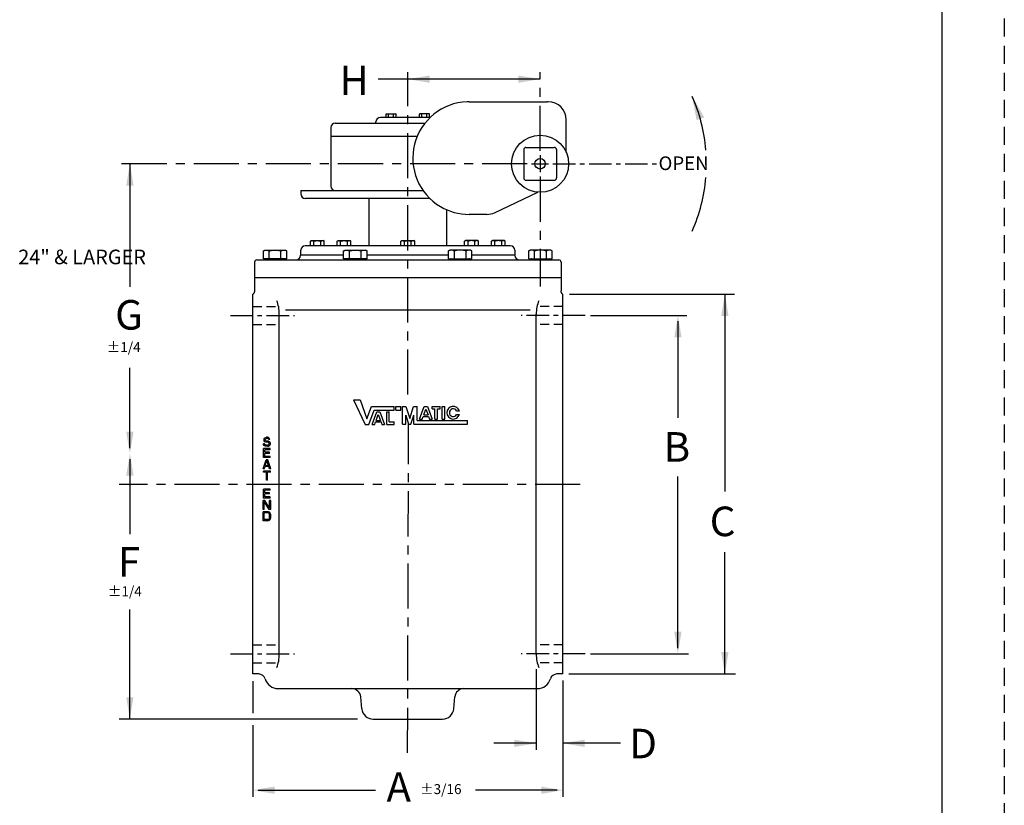
# Model space of a CAD drawing. Units: inches. Extents: x 288 to 399, y 0 to 144.
# Drawn here: x 345 to 399, y 57 to 101 of the extents above; entities that cross this region are included whole.
import ezdxf
from ezdxf import colors
from ezdxf.entities.mleader import LeaderData, LeaderLine
from ezdxf.enums import TextEntityAlignment as Align
from ezdxf.math import Vec2, Vec3

# ---------------------------------------------------------------- set-up
doc = ezdxf.new("R2010")
doc.units = ezdxf.units.IN
doc.header["$MEASUREMENT"] = 0
for name, pattern in [('CENTER', [2, 1.25, -0.25, 0.25, -0.25]), ('HIDDEN', [0.375, 0.25, -0.125]), ('HIDDENX2', [0.75, 0.5, -0.25])]:
    doc.linetypes.add(name, pattern=pattern)
for name, color, linetype in [('02___PRT_ALL_AXES', 7, 'Continuous'), ('AXES', 7, 'Continuous'), ('CENTERLINES', 2, 'CENTER'), ('DIMLINES', 4, 'Continuous'), ('DIMTEXT', 6, 'Continuous'), ('HIDDENLINES', 3, 'HIDDENX2')]:
    doc.layers.add(name, color=color, linetype=linetype)
doc.layers.add('PAPER DIMENSION', color=7, linetype='Continuous', plot=False)
doc.styles.add('ARIEL', font='arial.ttf', dxfattribs={"height": 0.5})
doc.styles.add('ROMANS', font='romans', dxfattribs={"height": 0.1875})
doc.styles.add('ROMANS_1X', font='romans', dxfattribs={"height": 0.125})

msp = doc.modelspace()

# ---------------------------------------------------------------- linework, layer by layer
at = {"color": 7}
msp.add_line((395.75642, 140.82684), (395.75642, 3.78056), dxfattribs=at)
for p, q in [((369.53185, 96.17626), (370.43306, 96.17626)), ((370.43306, 96.17626), (373.86932, 96.17626)), ((373.92485, 96.17626), (373.86932, 96.17626)), ((364.36657, 94.99361), (364.36657, 95.06054)), ((367.37382, 95.31054), (364.61657, 95.31054)), ((374.92485, 93.36419), (374.92485, 95.17626)), ((361.86027, 94.74361), (361.86027, 91.50675)), ((362.11027, 94.99361), (367.08498, 94.99361)), ((366.65155, 94.25968), (361.86027, 94.25968)), ((372.56094, 93.52559), (372.56094, 91.95559)), ((372.68594, 93.65059), (374.25594, 93.65059)), ((374.38094, 93.52559), (374.38094, 91.95559)), ((372.68594, 91.83059), (374.25594, 91.83059)), ((360.19308, 91.25675), (366.9781, 91.25675)), ((360.19308, 91.25675), (360.19308, 91.07117)), ((367.34861, 90.82117), (360.44308, 90.82117)), ((363.97807, 90.82117), (363.97807, 88.1972)), ((370.94773, 90.02811), (373.33553, 91.1644)), ((368.28372, 90.19138), (368.28372, 88.1972)), ((370.51803, 89.93108), (369.53185, 89.93108)), ((360.19308, 87.69123), (360.19308, 87.9472)), ((371.81872, 88.1972), (360.44308, 88.1972)), ((372.06872, 87.9472), (372.06872, 87.69123)), ((359.00591, 65.54558), (359.00591, 84.40762)), ((372.9196, 84.61395), (359.34219, 84.61395)), ((373.25588, 65.54558), (373.25588, 84.40762))]:
    msp.add_line(p, q)
at = {"color": 7, "linetype": 'Continuous'}
for p, q in [((360.19308, 87.69123), (362.57421, 87.69123)), ((363.87325, 87.69123), (368.38855, 87.69123)), ((369.68759, 87.69123), (372.06872, 87.69123)), ((357.63138, 86.44123), (374.63042, 86.44123)), ((374.7259, 64.44966), (374.7259, 85.50354))]:
    msp.add_line(p, q, dxfattribs=at)
for radius in [1.582, 0.292]:
    msp.add_circle((373.47094, 92.74059), radius)
for centre, radius, start, end in [((369.53185, 93.05367), 3.12259, 91.960295, 239.343835), ((369.53185, 93.05367), 3.12259, 90, 91.960295), ((373.92485, 95.17626), 1, 0, 90), ((364.61657, 95.06054), 0.25, 90, 180), ((362.11027, 94.74361), 0.25, 90, 180), ((372.68594, 93.52559), 0.125, 90, 180), ((374.25594, 93.52559), 0.125, 0, 90), ((372.68594, 91.95559), 0.125, 180, 270), ((374.25594, 91.95559), 0.125, 270, 0), ((362.11027, 91.50675), 0.25, 180, 270), ((360.44308, 91.07117), 0.25, 180, 270), ((369.53185, 93.05367), 3.12259, 239.343835, 270), ((370.51803, 90.93108), 1, 270, 295.448401), ((360.44308, 87.9472), 0.25, 90, 180), ((371.81872, 87.9472), 0.25, 0, 90), ((356.99079, 84.40762), 2.01512, 0, 21.570125), ((375.271, 84.40762), 2.01512, 158.429875, 180), ((356.99079, 65.54558), 2.01512, 338.429875, 0), ((375.271, 65.54558), 2.01512, 180, 201.570125)]:
    msp.add_arc(centre, radius, start, end)
for centre, start, end in [((360.31411, 87.65998), 165.522488, 178), ((371.94769, 87.65998), 2, 14.477512)]:
    msp.add_arc(centre, 0.125, start, end, dxfattribs=at)
at = {"layer": '02___PRT_ALL_AXES', "color": 2, "linetype": 'CENTER', "ltscale": 2}
for p, q in [((366.1309, 79.93958), (366.1309, 97.82792)), ((373.47094, 93.45213), (373.47094, 97.82792)), ((372.7594, 92.74059), (350.12487, 92.74059)), ((373.47094, 92.02905), (373.47094, 85.93116)), ((366.12411, 60.08197), (366.17324, 78.29576)), ((375.68879, 74.94966), (350.12487, 74.94966))]:
    msp.add_line(p, q, dxfattribs=at)
at = {"layer": '02___PRT_ALL_AXES', "color": 2, "linetype": 'CENTER'}
for p, q in [((373.47094, 93.21022), (373.47094, 92.27096)), ((373.00131, 92.74059), (373.94057, 92.74059)), ((374.18248, 92.74059), (380.0875, 92.74059))]:
    msp.add_line(p, q, dxfattribs=at)
at = {"layer": '02___PRT_ALL_AXES', "color": 7, "linetype": 'Continuous'}
for p, q in [((357.75638, 87.40998), (374.50542, 87.40998)), ((360.18873, 87.65126), (360.18918, 87.66435)), ((372.07307, 87.65126), (372.07261, 87.66435)), ((357.63138, 87.28498), (357.63138, 86.44123)), ((374.63042, 87.28498), (374.63042, 85.69961)), ((357.63138, 86.41653), (357.63138, 85.69961)), ((357.5359, 64.44966), (357.5359, 85.50354)), ((363.1183, 79.64729), (363.76334, 78.29252)), ((363.1183, 79.64729), (363.48123, 79.64729)), ((363.48123, 79.64729), (363.86568, 78.60065)), ((363.86568, 78.60065), (364.1183, 79.28602)), ((364.1183, 79.28602), (365.37555, 79.28602)), ((365.37555, 79.08371), (365.37555, 79.28602)), ((365.47609, 79.08694), (365.47609, 79.28926)), ((365.47609, 79.28926), (365.74705, 79.28926)), ((365.74705, 79.08694), (365.74705, 79.28926)), ((365.83736, 78.29576), (365.83736, 79.28926)), ((365.83736, 79.28926), (366.018, 79.28926)), ((366.018, 79.28926), (366.24379, 78.61007)), ((366.24379, 78.61007), (366.44615, 79.28926)), ((366.44615, 79.28926), (366.65023, 79.28926)), ((366.65023, 78.49807), (366.65023, 79.28926)), ((366.78629, 78.5883), (367.04437, 79.28917)), ((367.04437, 79.28917), (367.22522, 79.28917)), ((367.22522, 79.28917), (367.48384, 78.5883)), ((367.48383, 79.28926), (367.91859, 79.28926)), ((367.48383, 79.14976), (367.48383, 79.28926)), ((367.91859, 79.14976), (367.91859, 79.28926)), ((368.04334, 79.28926), (368.18266, 79.28926)), ((368.04334, 78.58399), (368.04334, 79.28926)), ((368.18266, 78.58399), (368.18266, 79.28926)), ((363.96781, 78.29252), (364.25915, 79.08371)), ((364.14816, 78.28844), (364.40625, 78.9893)), ((364.25915, 79.08371), (365.37555, 79.08371)), ((364.37819, 78.51165), (364.49671, 78.83351)), ((364.40625, 78.9893), (364.5871, 78.9893)), ((364.49671, 78.83351), (364.61548, 78.51165)), ((364.5871, 78.9893), (364.84571, 78.28844)), ((364.96779, 78.28835), (364.96779, 78.98909)), ((364.96779, 78.98909), (365.10711, 78.98909)), ((365.10711, 78.42729), (365.10711, 78.98909)), ((365.47609, 79.08694), (365.74705, 79.08694)), ((366.018, 78.29576), (366.018, 78.79576)), ((366.018, 78.79576), (366.17324, 78.29576)), ((366.30232, 78.29576), (366.46959, 78.79576)), ((366.46959, 78.29576), (366.46959, 78.79576)), ((366.93412, 78.5883), (366.98332, 78.72192)), ((366.98332, 78.72192), (367.28666, 78.72192)), ((367.01632, 78.81151), (367.13484, 79.13338)), ((367.01632, 78.81151), (367.2536, 78.81151)), ((367.13484, 79.13338), (367.2536, 78.81151)), ((367.28666, 78.72192), (367.33597, 78.5883)), ((367.48383, 79.14976), (367.63185, 79.14976)), ((367.63191, 78.58452), (367.63185, 79.14976)), ((367.77058, 79.14976), (367.91859, 79.14976)), ((367.77058, 78.58452), (367.77058, 79.14976)), ((368.84063, 79.03758), (368.99066, 79.03758)), ((368.84063, 78.83527), (368.99066, 78.83527)), ((363.76334, 78.29252), (363.96781, 78.29252)), ((364.14816, 78.28844), (364.296, 78.28844)), ((364.296, 78.28844), (364.3452, 78.42205)), ((364.3452, 78.42205), (364.64854, 78.42205)), ((364.37819, 78.51165), (364.61548, 78.51165)), ((364.64854, 78.42205), (364.69784, 78.28844)), ((364.69784, 78.28844), (364.84571, 78.28844)), ((364.96779, 78.28835), (365.37823, 78.28835)), ((365.10711, 78.42729), (365.37823, 78.42729)), ((365.37823, 78.28835), (365.37823, 78.42729)), ((365.83736, 78.29576), (366.018, 78.29576)), ((366.17324, 78.29576), (366.30232, 78.29576)), ((366.46959, 78.29576), (369.44362, 78.29576)), ((366.65023, 78.49807), (369.44362, 78.49807)), ((366.78629, 78.5883), (366.93412, 78.5883)), ((367.33597, 78.5883), (367.48384, 78.5883)), ((367.63191, 78.58452), (367.77058, 78.58452)), ((368.04334, 78.58399), (368.18266, 78.58399)), ((369.44362, 78.29576), (369.44362, 78.49807)), ((358.20902, 77.54275), (358.25069, 77.56402)), ((358.25069, 77.56402), (358.29236, 77.57466)), ((358.34444, 77.57466), (358.29236, 77.57466)), ((358.39652, 77.56402), (358.34444, 77.57466)), ((358.43819, 77.53211), (358.39652, 77.56402)), ((358.13611, 77.17041), (358.12569, 77.21296)), ((358.18819, 77.21296), (358.12569, 77.21296)), ((358.16736, 77.11721), (358.13611, 77.17041)), ((358.15694, 77.45764), (358.16736, 77.50019)), ((358.15694, 77.41509), (358.15694, 77.45764)), ((358.16736, 77.37253), (358.15694, 77.41509)), ((358.16736, 77.50019), (358.20902, 77.54275)), ((358.20902, 77.32998), (358.16736, 77.37253)), ((358.21944, 77.0853), (358.16736, 77.11721)), ((358.19861, 77.18104), (358.18819, 77.21296)), ((358.22986, 77.14913), (358.19861, 77.18104)), ((358.25069, 77.3087), (358.20902, 77.32998)), ((358.21944, 77.447), (358.22986, 77.47892)), ((358.21944, 77.42572), (358.21944, 77.447)), ((358.22986, 77.39381), (358.21944, 77.42572)), ((358.27152, 77.07466), (358.21944, 77.0853)), ((358.22986, 77.47892), (358.26111, 77.50019)), ((358.26111, 77.37253), (358.22986, 77.39381)), ((358.27152, 77.13849), (358.22986, 77.14913)), ((358.29236, 77.29806), (358.25069, 77.3087)), ((358.26111, 77.50019), (358.29236, 77.51083)), ((358.29236, 77.36189), (358.26111, 77.37253)), ((358.35486, 77.13849), (358.27152, 77.13849)), ((358.35486, 77.07466), (358.27152, 77.07466)), ((358.35486, 77.51083), (358.29236, 77.51083)), ((358.35486, 77.36189), (358.29236, 77.36189)), ((358.35486, 77.29806), (358.29236, 77.29806)), ((358.38611, 77.50019), (358.35486, 77.51083)), ((358.40694, 77.35126), (358.35486, 77.36189)), ((358.39652, 77.28743), (358.35486, 77.29806)), ((358.35486, 77.13849), (358.39652, 77.14913)), ((358.35486, 77.07466), (358.40694, 77.0853)), ((358.40694, 77.47892), (358.38611, 77.50019)), ((358.42777, 77.26615), (358.39652, 77.28743)), ((358.39652, 77.14913), (358.42777, 77.17041)), ((358.41736, 77.45764), (358.40694, 77.47892)), ((358.44861, 77.32998), (358.40694, 77.35126)), ((358.40694, 77.0853), (358.44861, 77.10658)), ((358.47986, 77.45764), (358.41736, 77.45764)), ((358.44861, 77.23423), (358.42777, 77.26615)), ((358.42777, 77.17041), (358.44861, 77.20232)), ((358.46944, 77.48955), (358.43819, 77.53211)), ((358.49027, 77.28743), (358.44861, 77.32998)), ((358.44861, 77.20232), (358.44861, 77.23423)), ((358.44861, 77.10658), (358.49027, 77.14913)), ((358.47986, 77.45764), (358.46944, 77.48955)), ((358.51111, 77.24487), (358.49027, 77.28743)), ((358.49027, 77.14913), (358.51111, 77.19168)), ((358.51111, 77.19168), (358.51111, 77.24487)), ((358.1309, 76.44966), (358.1309, 76.94966)), ((358.5059, 76.94966), (358.1309, 76.94966)), ((358.1934, 76.74753), (358.1934, 76.88583)), ((358.5059, 76.88583), (358.1934, 76.88583)), ((358.46423, 76.74753), (358.1934, 76.74753)), ((358.1934, 76.51349), (358.1934, 76.6837)), ((358.46423, 76.6837), (358.1934, 76.6837)), ((358.5059, 76.51349), (358.1934, 76.51349)), ((358.46423, 76.6837), (358.46423, 76.74753)), ((358.5059, 76.88583), (358.5059, 76.94966)), ((358.5059, 76.44966), (358.5059, 76.51349)), ((358.11006, 75.82466), (358.27673, 76.32466)), ((358.5059, 76.44966), (358.1309, 76.44966)), ((358.17256, 75.82466), (358.21423, 75.95232)), ((358.42256, 75.95232), (358.21423, 75.95232)), ((358.22465, 75.99487), (358.3184, 76.28211)), ((358.41215, 75.99487), (358.22465, 75.99487)), ((358.36006, 76.32466), (358.27673, 76.32466)), ((358.41215, 75.99487), (358.3184, 76.28211)), ((358.52673, 75.82466), (358.36006, 76.32466)), ((358.46423, 75.82466), (358.42256, 75.95232)), ((358.17256, 75.82466), (358.11006, 75.82466)), ((358.12048, 75.64647), (358.12048, 75.69966)), ((358.51631, 75.69966), (358.12048, 75.69966)), ((358.28715, 75.64647), (358.12048, 75.64647)), ((358.28715, 75.19966), (358.28715, 75.64647)), ((358.34965, 75.19966), (358.34965, 75.64647)), ((358.51631, 75.64647), (358.34965, 75.64647)), ((358.52673, 75.82466), (358.46423, 75.82466)), ((358.51631, 75.64647), (358.51631, 75.69966)), ((358.34965, 75.19966), (358.28715, 75.19966)), ((358.1309, 74.19966), (358.1309, 74.69966)), ((358.5059, 74.69966), (358.1309, 74.69966)), ((358.1934, 74.49753), (358.1934, 74.63583)), ((358.5059, 74.63583), (358.1934, 74.63583)), ((358.46423, 74.49753), (358.1934, 74.49753)), ((358.1934, 74.26349), (358.1934, 74.4337)), ((358.46423, 74.4337), (358.1934, 74.4337)), ((358.46423, 74.4337), (358.46423, 74.49753)), ((358.5059, 74.63583), (358.5059, 74.69966)), ((358.11006, 73.57466), (358.11006, 74.07466)), ((358.20381, 74.07466), (358.11006, 74.07466)), ((358.5059, 74.19966), (358.1309, 74.19966)), ((358.43298, 73.57466), (358.17256, 74.01083)), ((358.17256, 73.57466), (358.17256, 74.01083)), ((358.5059, 74.26349), (358.1934, 74.26349)), ((358.46423, 73.64913), (358.20381, 74.07466)), ((358.46423, 73.64913), (358.46423, 74.07466)), ((358.52673, 74.07466), (358.46423, 74.07466)), ((358.5059, 74.19966), (358.5059, 74.26349)), ((358.52673, 73.57466), (358.52673, 74.07466)), ((358.17256, 73.57466), (358.11006, 73.57466)), ((358.11006, 72.94966), (358.11006, 73.44966)), ((358.36006, 73.44966), (358.11006, 73.44966)), ((358.17256, 73.01349), (358.17256, 73.38583)), ((358.36006, 73.38583), (358.17256, 73.38583)), ((358.41215, 73.43902), (358.36006, 73.44966)), ((358.40173, 73.37519), (358.36006, 73.38583)), ((358.43298, 73.35392), (358.40173, 73.37519)), ((358.45381, 73.41775), (358.41215, 73.43902)), ((358.52673, 73.57466), (358.43298, 73.57466)), ((358.45381, 73.322), (358.43298, 73.35392)), ((358.49548, 73.37519), (358.45381, 73.41775)), ((358.46423, 73.27945), (358.45381, 73.322)), ((358.46423, 73.11987), (358.46423, 73.27945)), ((358.51631, 73.33264), (358.49548, 73.37519)), ((358.52673, 73.27945), (358.51631, 73.33264)), ((358.52673, 73.11987), (358.52673, 73.27945)), ((358.36006, 72.94966), (358.11006, 72.94966)), ((358.36006, 73.01349), (358.17256, 73.01349)), ((358.36006, 73.01349), (358.40173, 73.02413)), ((358.36006, 72.94966), (358.41215, 72.9603)), ((358.40173, 73.02413), (358.43298, 73.04541)), ((358.41215, 72.9603), (358.45381, 72.98158)), ((358.43298, 73.04541), (358.45381, 73.07732)), ((358.45381, 73.07732), (358.46423, 73.11987)), ((358.45381, 72.98158), (358.49548, 73.02413)), ((358.49548, 73.02413), (358.51631, 73.06668)), ((358.51631, 73.06668), (358.52673, 73.11987)), ((357.86267, 64.44966), (357.5359, 64.44966)), ((374.7259, 64.44966), (374.39912, 64.44966)), ((358.9434, 63.63716), (373.3184, 63.63716)), ((363.58098, 62.52019), (363.52319, 63.18074)), ((368.68081, 62.52019), (368.7386, 63.18074)), ((364.2036, 61.94966), (368.05819, 61.94966))]:
    msp.add_line(p, q, dxfattribs=at)
for points in [[(357.63138, 85.69961), (357.63076, 85.68219), (357.62852, 85.66209), (357.62465, 85.64218), (357.61914, 85.62258), (357.61201, 85.60342), (357.6033, 85.58483), (357.59305, 85.56695), (357.5813, 85.54991), (357.56812, 85.53383), (357.55361, 85.51885), (357.53784, 85.50509), (357.5359, 85.50354)], [(374.7259, 85.50354), (374.72395, 85.50509), (374.70818, 85.51886), (374.69367, 85.53384), (374.68049, 85.54992), (374.66874, 85.56696), (374.65849, 85.58484), (374.64978, 85.60343), (374.64265, 85.62259), (374.63714, 85.64219), (374.63327, 85.6621), (374.63104, 85.68219), (374.63042, 85.69961)]]:
    msp.add_lwpolyline(points, dxfattribs=at)
for centre, radius, start, end in [((357.75638, 87.28498), 0.125, 90, 180), ((358.12993, 87.53498), 0.125, 270, 318.189685), ((358.26968, 87.40998), 0.0625, 90, 138.189685), ((359.26968, 87.40998), 0.0625, 41.810315, 90), ((359.40944, 87.53498), 0.125, 221.810315, 270), ((359.93888, 87.65998), 0.25, 270, 358), ((362.58397, 87.53498), 0.125, 270, 318.189685), ((362.72373, 87.40998), 0.0625, 90, 138.189685), ((363.72373, 87.40998), 0.0625, 41.810315, 90), ((363.86348, 87.53498), 0.125, 221.810315, 270), ((368.39831, 87.53498), 0.125, 270, 318.189685), ((368.53807, 87.40998), 0.0625, 90, 138.189685), ((369.53807, 87.40998), 0.0625, 41.810315, 90), ((369.67782, 87.53498), 0.125, 221.810315, 270), ((372.32292, 87.65998), 0.25, 182, 189.077469), ((372.32292, 87.65998), 0.25, 182, 270), ((372.85236, 87.53498), 0.125, 270, 318.189685), ((372.99211, 87.40998), 0.0625, 90, 138.189685), ((373.99211, 87.40998), 0.0625, 41.810315, 90), ((374.13187, 87.53498), 0.125, 221.810315, 270), ((374.50542, 87.28498), 0.125, 0, 90), ((357.75669, 86.4165), 0.12531, 168.616379, 179.98568), ((374.50511, 86.4165), 0.12531, 0.01432, 11.383621), ((368.65245, 78.93642), 0.35302, 16.651432, 343.348568), ((368.65245, 78.93642), 0.21365, 28.25934, 331.74066), ((357.86267, 64.07466), 0.375, 16.12762, 90), ((374.39912, 64.07466), 0.375, 90, 163.87238), ((358.9434, 64.38716), 0.75, 195.975314, 270), ((373.3184, 64.38716), 0.75, 270, 344.024686), ((363.02509, 63.13716), 0.5, 5, 90), ((369.2367, 63.13716), 0.5, 90, 175), ((364.2036, 62.57466), 0.625, 185, 270), ((368.05819, 62.57466), 0.625, 270, 355)]:
    msp.add_arc(centre, radius, start, end, dxfattribs=at)
at = {"layer": 'AXES', "color": 7, "linetype": 'Continuous'}
for p, q in [((364.92595, 95.49656), (364.96336, 95.51815)), ((364.92595, 95.31054), (364.92595, 95.49656)), ((364.96336, 95.51815), (365.44692, 95.51815)), ((365.06555, 95.31054), (365.06555, 95.49656)), ((365.34474, 95.31054), (365.34474, 95.49656)), ((365.48433, 95.49656), (365.44693, 95.51815)), ((365.48433, 95.31054), (365.48433, 95.49656)), ((366.77746, 95.49656), (366.81487, 95.51815)), ((366.77746, 95.31054), (366.77746, 95.49656)), ((367.29844, 95.51815), (366.81487, 95.51815)), ((366.91706, 95.31054), (366.91706, 95.49656)), ((367.19625, 95.31054), (367.19625, 95.49656)), ((367.33584, 95.49656), (367.29844, 95.51815)), ((367.33584, 95.31054), (367.33584, 95.49656)), ((360.72778, 88.45156), (360.77893, 88.48109)), ((360.77893, 88.48109), (361.44016, 88.48109)), ((361.49131, 88.45156), (361.44017, 88.48109)), ((362.2136, 88.45156), (362.26475, 88.48109)), ((362.26475, 88.48109), (362.92598, 88.48109)), ((362.97713, 88.45156), (362.92598, 88.48109)), ((365.74913, 88.45156), (365.80028, 88.48109)), ((365.80028, 88.48109), (366.46151, 88.48109)), ((366.51266, 88.45156), (366.46152, 88.48109)), ((369.28467, 88.45156), (369.33581, 88.48109)), ((369.99705, 88.48109), (369.33582, 88.48109)), ((370.0482, 88.45156), (369.99705, 88.48109)), ((370.77048, 88.45156), (370.82163, 88.48109)), ((371.48286, 88.48109), (370.82163, 88.48109)), ((371.53401, 88.45156), (371.48287, 88.48109)), ((358.12016, 87.90524), (358.20718, 87.95548)), ((358.20719, 87.95548), (359.33218, 87.95548)), ((359.4192, 87.90524), (359.33218, 87.95548)), ((360.72778, 88.1972), (360.72778, 88.45156)), ((360.91867, 88.1972), (360.91867, 88.45156)), ((361.30043, 88.1972), (361.30043, 88.45156)), ((361.49131, 88.1972), (361.49131, 88.45156)), ((362.2136, 88.1972), (362.2136, 88.45156)), ((362.40448, 88.1972), (362.40448, 88.45156)), ((362.57421, 87.90524), (362.66123, 87.95548)), ((362.66123, 87.95548), (363.78622, 87.95548)), ((362.78625, 88.1972), (362.78625, 88.45156)), ((362.97713, 88.1972), (362.97713, 88.45156)), ((363.87325, 87.90524), (363.78623, 87.95548)), ((365.74913, 88.1972), (365.74913, 88.45156)), ((365.94002, 88.1972), (365.94002, 88.45156)), ((366.32178, 88.1972), (366.32178, 88.45156)), ((366.51266, 88.1972), (366.51266, 88.45156)), ((368.38855, 87.90524), (368.47557, 87.95548)), ((369.60056, 87.95548), (368.47558, 87.95548)), ((369.28467, 88.1972), (369.28467, 88.45156)), ((369.47555, 88.1972), (369.47555, 88.45156)), ((369.68759, 87.90524), (369.60057, 87.95548)), ((369.85731, 88.1972), (369.85731, 88.45156)), ((370.0482, 88.1972), (370.0482, 88.45156)), ((370.77048, 88.1972), (370.77048, 88.45156)), ((370.96136, 88.1972), (370.96136, 88.45156)), ((371.34313, 88.1972), (371.34313, 88.45156)), ((371.53401, 88.1972), (371.53401, 88.45156)), ((372.84259, 87.90524), (372.92961, 87.95548)), ((374.05461, 87.95548), (372.92962, 87.95548)), ((374.14163, 87.90524), (374.05461, 87.95548)), ((358.12016, 87.47248), (358.12016, 87.90524)), ((359.4192, 87.47248), (358.12016, 87.47248)), ((358.44492, 87.47248), (358.44492, 87.90524)), ((359.09444, 87.47248), (359.09444, 87.90524)), ((359.4192, 87.47248), (359.4192, 87.90524)), ((362.57421, 87.47248), (362.57421, 87.90524)), ((363.87325, 87.47248), (362.57421, 87.47248)), ((362.89897, 87.47248), (362.89897, 87.90524)), ((363.54849, 87.47248), (363.54849, 87.90524)), ((363.87325, 87.47248), (363.87325, 87.90524)), ((368.38855, 87.47248), (368.38855, 87.90524)), ((368.38855, 87.47248), (369.68759, 87.47248)), ((368.71331, 87.47248), (368.71331, 87.90524)), ((369.36283, 87.47248), (369.36283, 87.90524)), ((369.68759, 87.47248), (369.68759, 87.90524)), ((372.84259, 87.47248), (372.84259, 87.90524)), ((372.84259, 87.47248), (374.14163, 87.47248)), ((373.16735, 87.47248), (373.16735, 87.90524)), ((373.81687, 87.47248), (373.81687, 87.90524)), ((374.14163, 87.47248), (374.14163, 87.90524))]:
    msp.add_line(p, q, dxfattribs=at)
for points, knots in [([(364.92595, 95.49656), (364.93153, 95.49978), (364.94276, 95.50569), (364.96016, 95.51266), (364.97499, 95.5164), (364.98687, 95.5179), (364.99279, 95.51815), (364.99575, 95.51815)], [0, 0, 0, 0, 0.26158848, 0.51439035, 0.75943725, 0.88003686, 1, 1, 1, 1]), ([(364.99575, 95.51815), (364.9987, 95.51815), (365.00463, 95.5179), (365.01651, 95.5164), (365.03134, 95.51266), (365.04874, 95.50569), (365.05997, 95.49978), (365.06555, 95.49656)], [0, 0, 0, 0, 0.11996314, 0.24056275, 0.48560965, 0.73841152, 1, 1, 1, 1]), ([(365.06555, 95.49656), (365.07689, 95.49983), (365.09975, 95.50583), (365.13452, 95.51275), (365.1697, 95.51715), (365.19333, 95.51815), (365.20514, 95.51815)], [0, 0, 0, 0, 0.25001158, 0.50001504, 0.75000867, 1, 1, 1, 1]), ([(365.20514, 95.51815), (365.21695, 95.51815), (365.24058, 95.51715), (365.27576, 95.51275), (365.31053, 95.50583), (365.33339, 95.49983), (365.34474, 95.49656)], [0, 0, 0, 0, 0.24999133, 0.49998496, 0.74998842, 1, 1, 1, 1]), ([(365.34474, 95.49656), (365.35032, 95.49978), (365.36154, 95.50569), (365.37894, 95.51266), (365.39377, 95.5164), (365.40565, 95.5179), (365.41158, 95.51815), (365.41453, 95.51815)], [0, 0, 0, 0, 0.26158836, 0.51439014, 0.75943732, 0.88003695, 1, 1, 1, 1]), ([(365.41453, 95.51815), (365.41749, 95.51815), (365.42342, 95.5179), (365.43529, 95.5164), (365.45012, 95.51266), (365.46753, 95.50569), (365.47875, 95.49978), (365.48433, 95.49656)], [0, 0, 0, 0, 0.11996314, 0.24056302, 0.48561033, 0.73841199, 1, 1, 1, 1]), ([(366.84726, 95.51815), (366.84431, 95.51815), (366.83838, 95.5179), (366.8265, 95.5164), (366.81167, 95.51266), (366.79427, 95.50569), (366.78304, 95.49978), (366.77746, 95.49656)], [0, 0, 0, 0, 0.11996314, 0.24056302, 0.48561033, 0.73841199, 1, 1, 1, 1]), ([(366.91706, 95.49656), (366.91148, 95.49978), (366.90025, 95.50569), (366.88285, 95.51266), (366.86802, 95.5164), (366.85614, 95.5179), (366.85022, 95.51815), (366.84726, 95.51815)], [0, 0, 0, 0, 0.26158836, 0.51439014, 0.75943732, 0.88003695, 1, 1, 1, 1]), ([(367.05665, 95.51815), (367.04485, 95.51815), (367.02122, 95.51715), (366.98603, 95.51275), (366.95126, 95.50583), (366.92841, 95.49983), (366.91706, 95.49656)], [0, 0, 0, 0, 0.24999133, 0.49998496, 0.74998842, 1, 1, 1, 1]), ([(367.19625, 95.49656), (367.1849, 95.49983), (367.16205, 95.50583), (367.12728, 95.51275), (367.09209, 95.51715), (367.06846, 95.51815), (367.05665, 95.51815)], [0, 0, 0, 0, 0.25001158, 0.50001504, 0.75000867, 1, 1, 1, 1]), ([(367.26605, 95.51815), (367.26309, 95.51815), (367.25716, 95.5179), (367.24529, 95.5164), (367.23046, 95.51266), (367.21305, 95.50569), (367.20183, 95.49978), (367.19625, 95.49656)], [0, 0, 0, 0, 0.11996314, 0.24056275, 0.48560965, 0.73841152, 1, 1, 1, 1]), ([(367.33584, 95.49656), (367.33026, 95.49978), (367.31904, 95.50569), (367.30164, 95.51266), (367.28681, 95.5164), (367.27493, 95.5179), (367.269, 95.51815), (367.26605, 95.51815)], [0, 0, 0, 0, 0.26158848, 0.51439035, 0.75943725, 0.88003686, 1, 1, 1, 1]), ([(360.72778, 88.45156), (360.73541, 88.45597), (360.75076, 88.46406), (360.77456, 88.47359), (360.79484, 88.47869), (360.81108, 88.48075), (360.81918, 88.48109), (360.82322, 88.48109)], [0, 0, 0, 0, 0.26158848, 0.51439035, 0.75943725, 0.88003686, 1, 1, 1, 1]), ([(360.82322, 88.48109), (360.82726, 88.48109), (360.83537, 88.48075), (360.85161, 88.47869), (360.87189, 88.47359), (360.89569, 88.46406), (360.91104, 88.45597), (360.91867, 88.45156)], [0, 0, 0, 0, 0.11996314, 0.24056275, 0.48560965, 0.73841152, 1, 1, 1, 1]), ([(360.91867, 88.45156), (360.93418, 88.45604), (360.96543, 88.46425), (361.01298, 88.47371), (361.06109, 88.47972), (361.0934, 88.48109), (361.10955, 88.48109)], [0, 0, 0, 0, 0.25001158, 0.50001504, 0.75000867, 1, 1, 1, 1]), ([(361.10955, 88.48109), (361.12569, 88.48109), (361.158, 88.47972), (361.20612, 88.47371), (361.25366, 88.46425), (361.28492, 88.45604), (361.30043, 88.45156)], [0, 0, 0, 0, 0.24999133, 0.49998496, 0.74998842, 1, 1, 1, 1]), ([(361.30043, 88.45156), (361.30806, 88.45597), (361.32341, 88.46406), (361.3472, 88.47359), (361.36749, 88.47869), (361.38373, 88.48075), (361.39183, 88.48109), (361.39587, 88.48109)], [0, 0, 0, 0, 0.26158836, 0.51439014, 0.75943732, 0.88003695, 1, 1, 1, 1]), ([(361.39587, 88.48109), (361.39991, 88.48109), (361.40802, 88.48075), (361.42426, 88.47869), (361.44454, 88.47359), (361.46833, 88.46406), (361.48368, 88.45597), (361.49131, 88.45156)], [0, 0, 0, 0, 0.11996314, 0.24056302, 0.48561033, 0.73841199, 1, 1, 1, 1]), ([(362.2136, 88.45156), (362.22123, 88.45597), (362.23658, 88.46406), (362.26037, 88.47359), (362.28065, 88.47869), (362.29689, 88.48075), (362.305, 88.48109), (362.30904, 88.48109)], [0, 0, 0, 0, 0.26158848, 0.51439035, 0.75943725, 0.88003686, 1, 1, 1, 1]), ([(362.30904, 88.48109), (362.31308, 88.48109), (362.32119, 88.48075), (362.33743, 88.47869), (362.35771, 88.47359), (362.3815, 88.46406), (362.39685, 88.45597), (362.40448, 88.45156)], [0, 0, 0, 0, 0.11996314, 0.24056275, 0.48560965, 0.73841152, 1, 1, 1, 1]), ([(362.40448, 88.45156), (362.42, 88.45604), (362.45125, 88.46425), (362.49879, 88.47371), (362.54691, 88.47972), (362.57922, 88.48109), (362.59536, 88.48109)], [0, 0, 0, 0, 0.25001158, 0.50001504, 0.75000867, 1, 1, 1, 1]), ([(362.59536, 88.48109), (362.61151, 88.48109), (362.64382, 88.47972), (362.69193, 88.47371), (362.73948, 88.46425), (362.77073, 88.45604), (362.78625, 88.45156)], [0, 0, 0, 0, 0.24999133, 0.49998496, 0.74998842, 1, 1, 1, 1]), ([(362.78625, 88.45156), (362.79388, 88.45597), (362.80923, 88.46406), (362.83302, 88.47359), (362.8533, 88.47869), (362.86954, 88.48075), (362.87765, 88.48109), (362.88169, 88.48109)], [0, 0, 0, 0, 0.26158836, 0.51439014, 0.75943732, 0.88003695, 1, 1, 1, 1]), ([(362.88169, 88.48109), (362.88573, 88.48109), (362.89383, 88.48075), (362.91007, 88.47869), (362.93035, 88.47359), (362.95415, 88.46406), (362.9695, 88.45597), (362.97713, 88.45156)], [0, 0, 0, 0, 0.11996314, 0.24056302, 0.48561033, 0.73841199, 1, 1, 1, 1]), ([(365.74913, 88.45156), (365.75676, 88.45597), (365.77211, 88.46406), (365.79591, 88.47359), (365.81619, 88.47869), (365.83243, 88.48075), (365.84053, 88.48109), (365.84457, 88.48109)], [0, 0, 0, 0, 0.26158848, 0.51439035, 0.75943725, 0.88003686, 1, 1, 1, 1]), ([(365.84457, 88.48109), (365.84861, 88.48109), (365.85672, 88.48075), (365.87296, 88.47869), (365.89324, 88.47359), (365.91704, 88.46406), (365.93239, 88.45597), (365.94002, 88.45156)], [0, 0, 0, 0, 0.11996314, 0.24056275, 0.48560965, 0.73841152, 1, 1, 1, 1]), ([(365.94002, 88.45156), (365.95553, 88.45604), (365.98678, 88.46425), (366.03433, 88.47371), (366.08244, 88.47972), (366.11475, 88.48109), (366.1309, 88.48109)], [0, 0, 0, 0, 0.25001158, 0.50001504, 0.75000867, 1, 1, 1, 1]), ([(366.1309, 88.48109), (366.14704, 88.48109), (366.17935, 88.47972), (366.22747, 88.47371), (366.27501, 88.46425), (366.30627, 88.45604), (366.32178, 88.45156)], [0, 0, 0, 0, 0.24999133, 0.49998496, 0.74998842, 1, 1, 1, 1]), ([(366.32178, 88.45156), (366.32941, 88.45597), (366.34476, 88.46406), (366.36855, 88.47359), (366.38883, 88.47869), (366.40508, 88.48075), (366.41318, 88.48109), (366.41722, 88.48109)], [0, 0, 0, 0, 0.26158836, 0.51439014, 0.75943732, 0.88003695, 1, 1, 1, 1]), ([(366.41722, 88.48109), (366.42126, 88.48109), (366.42937, 88.48075), (366.44561, 88.47869), (366.46589, 88.47359), (366.48968, 88.46406), (366.50503, 88.45597), (366.51266, 88.45156)], [0, 0, 0, 0, 0.11996314, 0.24056302, 0.48561033, 0.73841199, 1, 1, 1, 1]), ([(369.38011, 88.48109), (369.37607, 88.48109), (369.36796, 88.48075), (369.35172, 88.47869), (369.33144, 88.47359), (369.30765, 88.46406), (369.2923, 88.45597), (369.28467, 88.45156)], [0, 0, 0, 0, 0.11996314, 0.24056302, 0.48561033, 0.73841199, 1, 1, 1, 1]), ([(369.47555, 88.45156), (369.46792, 88.45597), (369.45257, 88.46406), (369.42878, 88.47359), (369.40849, 88.47869), (369.39225, 88.48075), (369.38415, 88.48109), (369.38011, 88.48109)], [0, 0, 0, 0, 0.26158836, 0.51439014, 0.75943732, 0.88003695, 1, 1, 1, 1]), ([(369.66643, 88.48109), (369.65028, 88.48109), (369.61798, 88.47972), (369.56986, 88.47371), (369.52232, 88.46425), (369.49106, 88.45604), (369.47555, 88.45156)], [0, 0, 0, 0, 0.24999133, 0.49998496, 0.74998842, 1, 1, 1, 1]), ([(369.85731, 88.45156), (369.8418, 88.45604), (369.81055, 88.46425), (369.763, 88.47371), (369.71489, 88.47972), (369.68258, 88.48109), (369.66643, 88.48109)], [0, 0, 0, 0, 0.25001158, 0.50001504, 0.75000867, 1, 1, 1, 1]), ([(369.95275, 88.48109), (369.94871, 88.48109), (369.94061, 88.48075), (369.92437, 88.47869), (369.90409, 88.47359), (369.88029, 88.46406), (369.86494, 88.45597), (369.85731, 88.45156)], [0, 0, 0, 0, 0.11996314, 0.24056275, 0.48560965, 0.73841152, 1, 1, 1, 1]), ([(370.0482, 88.45156), (370.04057, 88.45597), (370.02522, 88.46406), (370.00142, 88.47359), (369.98114, 88.47869), (369.9649, 88.48075), (369.9568, 88.48109), (369.95275, 88.48109)], [0, 0, 0, 0, 0.26158848, 0.51439035, 0.75943725, 0.88003686, 1, 1, 1, 1]), ([(370.86592, 88.48109), (370.86188, 88.48109), (370.85378, 88.48075), (370.83754, 88.47869), (370.81726, 88.47359), (370.79346, 88.46406), (370.77811, 88.45597), (370.77048, 88.45156)], [0, 0, 0, 0, 0.11996314, 0.24056302, 0.48561033, 0.73841199, 1, 1, 1, 1]), ([(370.96136, 88.45156), (370.95374, 88.45597), (370.93839, 88.46406), (370.91459, 88.47359), (370.89431, 88.47869), (370.87807, 88.48075), (370.86996, 88.48109), (370.86592, 88.48109)], [0, 0, 0, 0, 0.26158836, 0.51439014, 0.75943732, 0.88003695, 1, 1, 1, 1]), ([(371.15225, 88.48109), (371.1361, 88.48109), (371.10379, 88.47972), (371.05568, 88.47371), (371.00813, 88.46425), (370.97688, 88.45604), (370.96136, 88.45156)], [0, 0, 0, 0, 0.24999133, 0.49998496, 0.74998842, 1, 1, 1, 1]), ([(371.34313, 88.45156), (371.32762, 88.45604), (371.29636, 88.46425), (371.24882, 88.47371), (371.2007, 88.47972), (371.16839, 88.48109), (371.15225, 88.48109)], [0, 0, 0, 0, 0.25001158, 0.50001504, 0.75000867, 1, 1, 1, 1]), ([(371.43857, 88.48109), (371.43453, 88.48109), (371.42642, 88.48075), (371.41018, 88.47869), (371.3899, 88.47359), (371.36611, 88.46406), (371.35076, 88.45597), (371.34313, 88.45156)], [0, 0, 0, 0, 0.11996314, 0.24056275, 0.48560965, 0.73841152, 1, 1, 1, 1]), ([(371.53401, 88.45156), (371.52638, 88.45597), (371.51103, 88.46406), (371.48724, 88.47359), (371.46696, 88.47869), (371.45072, 88.48075), (371.44261, 88.48109), (371.43857, 88.48109)], [0, 0, 0, 0, 0.26158848, 0.51439035, 0.75943725, 0.88003686, 1, 1, 1, 1]), ([(358.12016, 87.90524), (358.13314, 87.91274), (358.15926, 87.9265), (358.19974, 87.94271), (358.23425, 87.9514), (358.26188, 87.9549), (358.27567, 87.95548), (358.28254, 87.95548)], [0, 0, 0, 0, 0.26158848, 0.51439035, 0.75943725, 0.88003686, 1, 1, 1, 1]), ([(358.28254, 87.95548), (358.28942, 87.95548), (358.30321, 87.9549), (358.33084, 87.9514), (358.36534, 87.94271), (358.40583, 87.9265), (358.43194, 87.91274), (358.44492, 87.90524)], [0, 0, 0, 0, 0.11996314, 0.24056275, 0.48560965, 0.73841152, 1, 1, 1, 1]), ([(358.44492, 87.90524), (358.47132, 87.91286), (358.52449, 87.92682), (358.60538, 87.94292), (358.68724, 87.95314), (358.74221, 87.95548), (358.76968, 87.95548)], [0, 0, 0, 0, 0.25001158, 0.50001504, 0.75000867, 1, 1, 1, 1]), ([(358.76968, 87.95548), (358.79715, 87.95548), (358.85212, 87.95314), (358.93398, 87.94292), (359.01487, 87.92682), (359.06805, 87.91286), (359.09444, 87.90524)], [0, 0, 0, 0, 0.24999133, 0.49998496, 0.74998842, 1, 1, 1, 1]), ([(359.09444, 87.90524), (359.10742, 87.91274), (359.13354, 87.9265), (359.17402, 87.94271), (359.20853, 87.9514), (359.23616, 87.9549), (359.24995, 87.95548), (359.25682, 87.95548)], [0, 0, 0, 0, 0.26158836, 0.51439014, 0.75943732, 0.88003695, 1, 1, 1, 1]), ([(359.25682, 87.95548), (359.26369, 87.95548), (359.27749, 87.9549), (359.30512, 87.9514), (359.33962, 87.94271), (359.3801, 87.9265), (359.40622, 87.91274), (359.4192, 87.90524)], [0, 0, 0, 0, 0.11996314, 0.24056302, 0.48561033, 0.73841199, 1, 1, 1, 1]), ([(362.57421, 87.90524), (362.58719, 87.91274), (362.6133, 87.9265), (362.65379, 87.94271), (362.68829, 87.9514), (362.71592, 87.9549), (362.72971, 87.95548), (362.73659, 87.95548)], [0, 0, 0, 0, 0.26158848, 0.51439035, 0.75943725, 0.88003686, 1, 1, 1, 1]), ([(362.73659, 87.95548), (362.74346, 87.95548), (362.75725, 87.9549), (362.78488, 87.9514), (362.81939, 87.94271), (362.85987, 87.9265), (362.88599, 87.91274), (362.89897, 87.90524)], [0, 0, 0, 0, 0.11996314, 0.24056275, 0.48560965, 0.73841152, 1, 1, 1, 1]), ([(362.89897, 87.90524), (362.92536, 87.91286), (362.97854, 87.92682), (363.05943, 87.94292), (363.14129, 87.95314), (363.19626, 87.95548), (363.22373, 87.95548)], [0, 0, 0, 0, 0.25001158, 0.50001504, 0.75000867, 1, 1, 1, 1]), ([(363.22373, 87.95548), (363.2512, 87.95548), (363.30617, 87.95314), (363.38802, 87.94292), (363.46892, 87.92682), (363.52209, 87.91286), (363.54849, 87.90524)], [0, 0, 0, 0, 0.24999133, 0.49998496, 0.74998842, 1, 1, 1, 1]), ([(363.54849, 87.90524), (363.56147, 87.91274), (363.58758, 87.9265), (363.62807, 87.94271), (363.66257, 87.9514), (363.6902, 87.9549), (363.70399, 87.95548), (363.71087, 87.95548)], [0, 0, 0, 0, 0.26158836, 0.51439014, 0.75943732, 0.88003695, 1, 1, 1, 1]), ([(363.71087, 87.95548), (363.71774, 87.95548), (363.73153, 87.9549), (363.75916, 87.9514), (363.79367, 87.94271), (363.83415, 87.9265), (363.86027, 87.91274), (363.87325, 87.90524)], [0, 0, 0, 0, 0.11996314, 0.24056302, 0.48561033, 0.73841199, 1, 1, 1, 1]), ([(368.55093, 87.95548), (368.54406, 87.95548), (368.53026, 87.9549), (368.50263, 87.9514), (368.46813, 87.94271), (368.42765, 87.9265), (368.40153, 87.91274), (368.38855, 87.90524)], [0, 0, 0, 0, 0.11996314, 0.24056302, 0.48561033, 0.73841199, 1, 1, 1, 1]), ([(368.71331, 87.90524), (368.70033, 87.91274), (368.67421, 87.9265), (368.63373, 87.94271), (368.59922, 87.9514), (368.57159, 87.9549), (368.5578, 87.95548), (368.55093, 87.95548)], [0, 0, 0, 0, 0.26158836, 0.51439014, 0.75943732, 0.88003695, 1, 1, 1, 1]), ([(369.03807, 87.95548), (369.0106, 87.95548), (368.95563, 87.95314), (368.87377, 87.94292), (368.79288, 87.92682), (368.7397, 87.91286), (368.71331, 87.90524)], [0, 0, 0, 0, 0.24999133, 0.49998496, 0.74998842, 1, 1, 1, 1]), ([(369.36283, 87.90524), (369.33643, 87.91286), (369.28326, 87.92682), (369.20237, 87.94292), (369.12051, 87.95314), (369.06554, 87.95548), (369.03807, 87.95548)], [0, 0, 0, 0, 0.25001158, 0.50001504, 0.75000867, 1, 1, 1, 1]), ([(369.52521, 87.95548), (369.51833, 87.95548), (369.50454, 87.9549), (369.47691, 87.9514), (369.44241, 87.94271), (369.40192, 87.9265), (369.37581, 87.91274), (369.36283, 87.90524)], [0, 0, 0, 0, 0.11996314, 0.24056275, 0.48560965, 0.73841152, 1, 1, 1, 1]), ([(369.68759, 87.90524), (369.67461, 87.91274), (369.64849, 87.9265), (369.60801, 87.94271), (369.5735, 87.9514), (369.54587, 87.9549), (369.53208, 87.95548), (369.52521, 87.95548)], [0, 0, 0, 0, 0.26158848, 0.51439035, 0.75943725, 0.88003686, 1, 1, 1, 1]), ([(373.00497, 87.95548), (372.9981, 87.95548), (372.98431, 87.9549), (372.95668, 87.9514), (372.92217, 87.94271), (372.88169, 87.9265), (372.85557, 87.91274), (372.84259, 87.90524)], [0, 0, 0, 0, 0.11996314, 0.24056302, 0.48561033, 0.73841199, 1, 1, 1, 1]), ([(373.16735, 87.90524), (373.15437, 87.91274), (373.12826, 87.9265), (373.08777, 87.94271), (373.05327, 87.9514), (373.02564, 87.9549), (373.01185, 87.95548), (373.00497, 87.95548)], [0, 0, 0, 0, 0.26158836, 0.51439014, 0.75943732, 0.88003695, 1, 1, 1, 1]), ([(373.49211, 87.95548), (373.46464, 87.95548), (373.40967, 87.95314), (373.32782, 87.94292), (373.24692, 87.92682), (373.19375, 87.91286), (373.16735, 87.90524)], [0, 0, 0, 0, 0.24999133, 0.49998496, 0.74998842, 1, 1, 1, 1]), ([(373.81687, 87.90524), (373.79048, 87.91286), (373.7373, 87.92682), (373.65641, 87.94292), (373.57455, 87.95314), (373.51958, 87.95548), (373.49211, 87.95548)], [0, 0, 0, 0, 0.25001158, 0.50001504, 0.75000867, 1, 1, 1, 1]), ([(373.97925, 87.95548), (373.97238, 87.95548), (373.95859, 87.9549), (373.93096, 87.9514), (373.89645, 87.94271), (373.85597, 87.9265), (373.82985, 87.91274), (373.81687, 87.90524)], [0, 0, 0, 0, 0.11996314, 0.24056275, 0.48560965, 0.73841152, 1, 1, 1, 1]), ([(374.14163, 87.90524), (374.12865, 87.91274), (374.10254, 87.9265), (374.06205, 87.94271), (374.02755, 87.9514), (373.99992, 87.9549), (373.98613, 87.95548), (373.97925, 87.95548)], [0, 0, 0, 0, 0.26158848, 0.51439035, 0.75943725, 0.88003686, 1, 1, 1, 1])]:
    msp.add_open_spline(points, degree=3, knots=knots, dxfattribs=at)
at = {"layer": 'CENTERLINES'}
for p, q in [((356.29259, 84.32466), (359.84856, 84.32466)), ((375.96921, 84.32466), (372.41323, 84.32466)), ((356.29259, 65.57466), (359.84856, 65.57466)), ((375.96921, 65.57466), (372.41323, 65.57466))]:
    msp.add_line(p, q, dxfattribs=at)
at = {"layer": 'DIMLINES', "linetype": 'Continuous'}
for p, q in [((373.47094, 97.43336), (364.4845, 97.43336)), ((373.16769, 97.43336), (366.1309, 97.43336)), ((350.71707, 92.74059), (350.71707, 85.913)), ((375.09236, 85.50354), (384.24836, 85.50354)), ((383.71816, 85.50354), (383.71816, 74.56902)), ((376.26802, 84.32466), (381.61528, 84.32466)), ((381.11344, 84.02141), (381.11344, 78.65551)), ((350.71707, 76.9714), (350.71707, 81.42839)), ((350.71707, 76.36489), (350.71707, 72.20916)), ((381.11344, 65.87791), (381.11344, 75.39253)), ((383.71816, 64.44966), (383.71816, 71.20913)), ((350.71707, 61.94966), (350.71707, 68.02899)), ((376.26887, 65.57466), (381.7006, 65.57466)), ((373.25588, 64.70882), (373.25588, 60.24013)), ((375.06844, 64.44966), (384.31235, 64.44966)), ((357.5359, 64.0503), (357.5359, 62.27252)), ((374.7259, 64.08407), (374.7259, 57.6392)), ((363.34691, 61.94966), (350.12487, 61.94966)), ((357.5359, 61.61718), (357.5359, 57.6392)), ((373.25588, 60.60643), (370.89452, 60.60643)), ((377.93523, 60.60643), (374.7259, 60.60643)), ((357.83915, 58.00545), (364.3453, 58.00545)), ((374.42264, 58.00545), (369.89348, 58.00545))]:
    msp.add_line(p, q, dxfattribs=at)
at = {"layer": 'DIMLINES'}
for start, end in [(4.713909, 23.905074), (336.094926, 355.286091)]:
    msp.add_arc((373.47094, 92.74059), 9.22531, start, end, dxfattribs=at)
at = {"layer": 'DIMLINES', "linetype": 'Continuous'}
for points in [[(367.34391, 97.63553), (367.34391, 97.23119), (366.1309, 97.43336)], [(372.25793, 97.63553), (372.25793, 97.23119), (373.47094, 97.43336)], [(382.14933, 95.15886), (382.57289, 95.31263), (381.89978, 96.50644)], [(350.51491, 91.52758), (350.91924, 91.52758), (350.71707, 92.74059)], [(383.51599, 84.29053), (383.92033, 84.29053), (383.71816, 85.50354)], [(380.91127, 83.11165), (381.31561, 83.11165), (381.11344, 84.32466)], [(350.51491, 77.88116), (350.91924, 77.88116), (350.71707, 76.66815)], [(350.51491, 75.45513), (350.91924, 75.45513), (350.71707, 76.66815)], [(380.91127, 66.78767), (381.31561, 66.78767), (381.11344, 65.57466)], [(383.51599, 65.66267), (383.92033, 65.66267), (383.71816, 64.44966)], [(350.51491, 63.16267), (350.91924, 63.16267), (350.71707, 61.94966)], [(372.04287, 60.8086), (372.04287, 60.40426), (373.25588, 60.60643)], [(375.93891, 60.8086), (375.93891, 60.40426), (374.7259, 60.60643)], [(358.74891, 58.20762), (358.74891, 57.80328), (357.5359, 58.00545)], [(373.53554, 58.20762), (373.53554, 57.80328), (374.7259, 58.00545)]]:
    msp.add_solid(points, dxfattribs=at)
at = {"layer": 'HIDDENLINES'}
for p, q in [((357.5359, 84.82466), (358.97032, 84.82466)), ((374.7259, 84.82466), (373.29148, 84.82466)), ((357.5359, 83.82466), (359.00591, 83.82466)), ((374.7259, 83.82466), (373.25588, 83.82466)), ((357.5359, 66.07466), (359.00591, 66.07466)), ((374.7259, 66.07466), (373.25588, 66.07466)), ((357.5359, 65.07466), (358.97032, 65.07466)), ((374.7259, 65.07466), (373.29148, 65.07466))]:
    msp.add_line(p, q, dxfattribs=at)
at = {"layer": 'PAPER DIMENSION', "color": 2, "linetype": 'HIDDEN', "ltscale": 4}
msp.add_line((399.21851, 144.28892), (399.21851, 0.31847), dxfattribs=at)

# ---------------------------------------------------------------- texts
at = {"style": 'ARIEL'}
for s, p in [('H', (362.33963, 96.54543)), ('G', (349.89784, 83.54575)), ('B', (380.32517, 76.22077)), ('C', (382.87863, 72.09284)), ('F', (350.05636, 69.84999)), ('D', (378.41765, 59.77392))]:
    msp.add_text(s, height=1.63854, dxfattribs=at).set_placement(p)
msp.add_text('A', height=1.63854, dxfattribs=at).set_placement((365.62933, 58.18541), align=Align.MIDDLE_CENTER)
at = {"layer": 'DIMLINES', "color": 3, "style": 'ROMANS'}
for s, p in [('%%p1/4', (349.43033, 82.29834)), ('%%p1/4', (349.49242, 68.75955)), ('%%P3/16', (366.80861, 57.79098))]:
    msp.add_text(s, height=0.552806, dxfattribs=at).set_placement(p)
at = {"layer": 'DIMTEXT', "insert": (376.02343, 93.14859), "char_height": 0.7581338, "attachment_point": 1, "style": 'ROMANS'}
msp.add_mtext_dynamic_manual_height_columns('\\pi5.29805;OPEN', width=13.3759297, gutter_width=1, heights=[0], dxfattribs=at)

# ---------------------------------------------------------------- leaders
ml = msp.add_multileader_mtext('Standard')
ml.set_content('{\\C6;LIFTING TABS AVAILABLE ON 24" & LARGER}', color=256, style='ROMANS_1X')
ml.set_leader_properties(color=4, linetype='ByLayer', lineweight=-1)
ml.build(insert=Vec2(0, 0))
ml.multileader.update_dxf_attribs({"dogleg_length": 0.36, "arrow_head_size": 1.08, "scale": 6})
ctx = ml.context
ctx.base_point, ctx.scale, ctx.char_height, ctx.arrow_head_size, ctx.landing_gap_size, ctx.plane_origin = Vec3(329.02327, 87.57332), 6, 0.81, 1.08, 0.54, Vec3(326.76833, 86.05416)
notes = []
notes.append((ctx, [(0, (1, 1, 0), (326.86327, 87.57332), (1, 0), 2.16, [(0, [(322.82394, 84.12942)], 0, [])])]))
ctx.mtext.insert, ctx.mtext.width, ctx.mtext.defined_height, ctx.mtext.flow_direction = Vec3(329.56327, 87.97832), 11.1203819, 1.89692, 5
for ctx, leaders in notes:
    for number, flags, end, landing, length, lines in leaders:
        leader = LeaderData()
        leader.index, (leader.has_last_leader_line, leader.has_dogleg_vector, leader.attachment_direction) = number, flags
        leader.last_leader_point, leader.dogleg_vector, leader.dogleg_length = Vec3(end), Vec3(landing), length
        for number, points, colour, breaks in lines:
            line = LeaderLine()
            line.index, line.vertices, line.color, line.breaks = number, Vec3.list(points), colors.encode_raw_color(colour), breaks
            leader.lines.append(line)
        ctx.leaders.append(leader)

doc.saveas('drawing.dxf')
